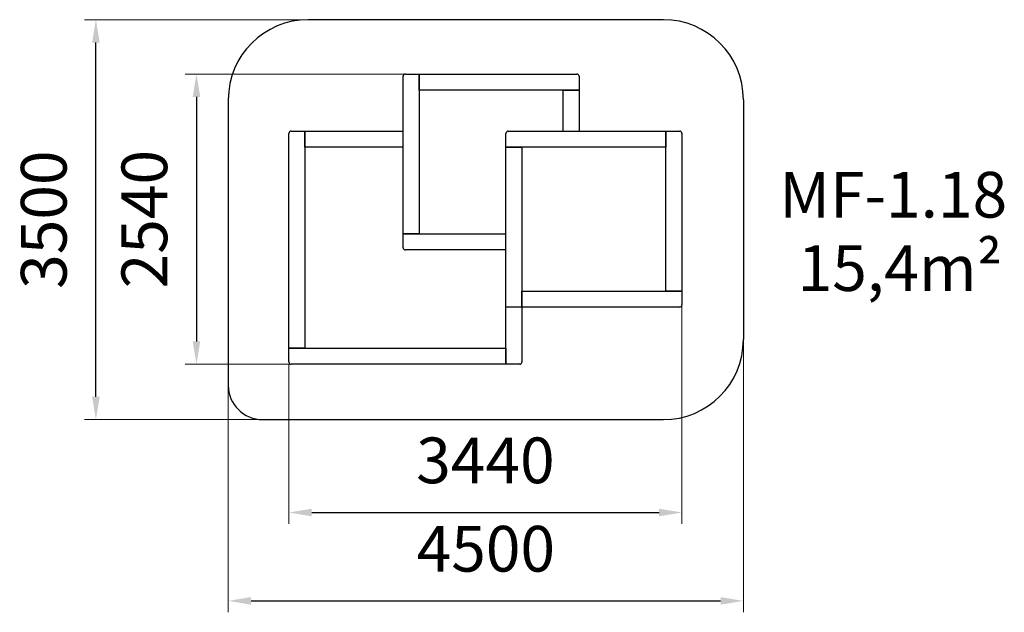
# Model space of a CAD drawing. Units: millimetres. Extents: x -273 to 8342, y -119 to 5067.
import ezdxf

# ---------------------------------------------------------------- set-up
doc = ezdxf.new("R2010")
doc.units = ezdxf.units.MM
doc.layers.add('DiKom', color=7, linetype='Continuous')
doc.styles.add('style1', font='arial.ttf', dxfattribs={"width": 0.8})
doc.dimstyles.new('1-50', dxfattribs={"dimtxt": 400, "dimasz": 200, "dimexe": 100, "dimexo": 0, "dimgap": 200, "dimtad": 1, "dimtxsty": 'style1', "dimcen": 200, "dimclrd": 7, "dimclre": 7, "dimclrt": 7, "dimadec": 1, "dimazin": 2, "dimtfac": 1, "dimtmove": 0, "dimatfit": 2, "dimfxl": 0, "dimlwd": 25, "dimlwe": 18, "dimarcsym": 0})

# ---------------------------------------------------------------- blocks, each defined once
blk = doc.blocks.new('*D499')
at = {"layer": 'DiKom', "color": 7, "lineweight": 18, "transparency": 16777216}
for p, q in [((1552, 2777.5), (1552, -118.6)), ((6059.1, 2338.2), (6059.1, -118.6))]:
    blk.add_line(p, q, dxfattribs=at)
at = {"layer": 'DiKom', "color": 7, "lineweight": 25, "transparency": 16777216}
blk.add_line((1752, -18.6), (5859.1, -18.6), dxfattribs=at)
at = {"layer": 'DiKom', "color": 7, "transparency": 16777216}
for points in [[(1752, 14.7), (1752, -51.9), (1552, -18.6)], [(5859.1, 14.7), (5859.1, -51.9), (6059.1, -18.6)]]:
    blk.add_solid(points, dxfattribs=at)
at = {"layer": 'DiKom', "color": 7, "transparency": 16777216, "insert": (3805.6, 385.6), "char_height": 400, "attachment_point": 5, "style": 'style1'}
blk.add_mtext('4500', dxfattribs=at)
blk = doc.blocks.new('*D500')
at = {"layer": 'DiKom', "color": 7, "lineweight": 18, "transparency": 16777216}
for p, q in [((4884.2, 5067.4), (293.5, 5067.4)), ((4884.2, 1567.4), (293.5, 1567.4))]:
    blk.add_line(p, q, dxfattribs=at)
at = {"layer": 'DiKom', "color": 7, "lineweight": 25, "transparency": 16777216}
blk.add_line((393.5, 1767.4), (393.5, 4867.4), dxfattribs=at)
at = {"layer": 'DiKom', "color": 7, "transparency": 16777216}
for points in [[(360.2, 4867.4), (426.8, 4867.4), (393.5, 5067.4)], [(360.2, 1767.4), (426.8, 1767.4), (393.5, 1567.4)]]:
    blk.add_solid(points, dxfattribs=at)
at = {"layer": 'DiKom', "color": 7, "transparency": 16777216, "insert": (-10.9, 3317.4), "char_height": 400, "attachment_point": 5, "rotation": 90, "style": 'style1'}
blk.add_mtext('3500', dxfattribs=at)
blk = doc.blocks.new('*D501')
at = {"layer": 'DiKom', "color": 7, "lineweight": 18, "transparency": 16777216}
for p, q in [((3879.8, 4592), (1173.5, 4592)), ((3397.4, 2052), (1173.5, 2052))]:
    blk.add_line(p, q, dxfattribs=at)
at = {"layer": 'DiKom', "color": 7, "lineweight": 25, "transparency": 16777216}
blk.add_line((1273.5, 4392), (1273.5, 2252), dxfattribs=at)
at = {"layer": 'DiKom', "color": 7, "transparency": 16777216}
for points in [[(1240.2, 4392), (1306.8, 4392), (1273.5, 4592)], [(1240.2, 2252), (1306.8, 2252), (1273.5, 2052)]]:
    blk.add_solid(points, dxfattribs=at)
at = {"layer": 'DiKom', "color": 7, "transparency": 16777216, "insert": (869.3, 3322), "char_height": 400, "attachment_point": 5, "rotation": 90, "style": 'style1'}
blk.add_mtext('2540', dxfattribs=at)
blk = doc.blocks.new('*D502')
at = {"layer": 'DiKom', "color": 7, "lineweight": 18, "transparency": 16777216}
for p, q in [((5522, 3050.4), (5522, 654.8)), ((2082, 2052), (2082, 654.8))]:
    blk.add_line(p, q, dxfattribs=at)
at = {"layer": 'DiKom', "color": 7, "lineweight": 25, "transparency": 16777216}
blk.add_line((2282, 754.8), (5322, 754.8), dxfattribs=at)
at = {"layer": 'DiKom', "color": 7, "transparency": 16777216}
for points in [[(2282, 788.1), (2282, 721.4), (2082, 754.8)], [(5322, 788.1), (5322, 721.4), (5522, 754.8)]]:
    blk.add_solid(points, dxfattribs=at)
at = {"layer": 'DiKom', "color": 7, "transparency": 16777216, "insert": (3802, 1159.1), "char_height": 400, "attachment_point": 5, "style": 'style1'}
blk.add_mtext('3440', dxfattribs=at)

msp = doc.modelspace()

# ---------------------------------------------------------------- linework, layer by layer
at = {"layer": 'DiKom', "color": 3}
for p, q in [((5359.106, 5067.365), (2252, 5067.365)), ((1552, 4367.365), (1552, 1867.365)), ((6059.106, 4367.365), (6059.106, 2267.365)), ((1852, 1567.365), (5359.106, 1567.365))]:
    msp.add_line(p, q, dxfattribs=at)
at = {"layer": 'DiKom'}
for p, q in [((3082, 3192), (3082, 4572)), ((3102, 4592), (3222, 4592)), ((3222, 4592), (3222, 3192)), ((3222, 4592), (4602, 4592)), ((3222, 4452), (3222, 4592)), ((4002, 4592), (4602.024, 4592)), ((4622, 4572), (4622, 4452)), ((4622, 4452), (3222, 4452)), ((4482, 4452), (4622, 4452)), ((4482, 4092), (4482, 4452)), ((4622, 4452), (4622, 4092)), ((2082, 2192), (2082, 4072)), ((2102, 4092), (2222, 4092)), ((2222, 4092), (3082, 4092)), ((2222, 3952), (2222, 4092)), ((2222, 4092), (2222, 2192)), ((3982, 3952), (3982, 4072)), ((4002, 4092), (5382, 4092)), ((5382, 4092), (5382, 3952)), ((5382, 2692), (5382, 4092)), ((5382, 4092), (5502, 4092)), ((5522, 4072), (5522, 2692)), ((3082, 3952), (2222, 3952)), ((3982, 2552), (3982, 3952)), ((3982, 3952), (4122, 3952)), ((5382, 3952), (3982, 3952)), ((4122, 3952), (4122, 2552)), ((3082, 3072), (3082, 3192)), ((3082, 3192), (3982, 3192)), ((3222, 3192), (3082, 3192)), ((3982, 3052), (3102, 3052)), ((4122, 2692), (5522, 2692)), ((4122, 2552), (4122, 2692)), ((5522, 2692), (5382, 2692)), ((5522, 2692), (5522, 2572)), ((3982, 2052), (3982, 2552)), ((4122, 2552), (3982, 2552)), ((4122, 2552), (4122, 2072)), ((5502, 2552), (4122, 2552)), ((2082, 2072), (2082, 2192)), ((2082, 2192), (3982, 2192)), ((2222, 2192), (2082, 2192)), ((3982, 2192), (3982, 2052)), ((3982, 2052), (2102, 2052)), ((4102, 2052), (3982, 2052))]:
    msp.add_line(p, q, dxfattribs=at)
at = {"layer": 'DiKom', "color": 3}
for centre, radius, start, end in [((2252, 4367.365), 700, 90, 180), ((5359.106, 4367.365), 700, 0, 90), ((5359.106, 2267.365), 700, 270, 0), ((1852, 1867.365), 300, 180, 270)]:
    msp.add_arc(centre, radius, start, end, dxfattribs=at)
at = {"layer": 'DiKom'}
for centre, start, end in [((3102, 4572), 90, 180), ((4602, 4572), 0, 90), ((2102, 4072), 90, 180), ((4002, 4072), 90, 180), ((5502, 4072), 0, 90), ((3102, 3072), 180, 270), ((5502, 2572), 270, 0), ((2102, 2072), 180, 270), ((4102, 2072), 270, 0)]:
    msp.add_arc(centre, 20, start, end, dxfattribs=at)

# ---------------------------------------------------------------- texts
at = {"layer": 'DiKom', "char_height": 400, "attachment_point": 1, "style": 'style1'}
for s, insert in [('MF-1.18', (6373.467, 3735.723)), ('15,4m²', (6533.971, 3093.558))]:
    msp.add_mtext_dynamic_manual_height_columns(s, width=5885.53069, gutter_width=20, heights=[0], dxfattribs=dict(at, insert=insert))

# ---------------------------------------------------------------- dimensions: what is measured, and where the dimension line sits
at = {"layer": 'DiKom', "color": 3}
for base, p1, p2, picture, middle in [((393.5, 5067.365), (4884.201, 1567.365), (4884.201, 5067.365), '*D500', (393.5, 3317.365)), ((1273.5, 2052), (3879.787, 4592), (3397.416, 2052), '*D501', (1273.5, 3322))]:
    dim = msp.add_linear_dim(base=base, p1=p1, p2=p2, angle=90, dimstyle='1-50', dxfattribs=at)
    dim.commit()
    dim.dimension.update_dxf_attribs({"geometry": picture, "text_midpoint": middle, "dimtype": 160})
dim = msp.add_linear_dim(base=(5522, 754.782), p1=(2082, 2052), p2=(5522, 3050.383), dimstyle='1-50', dxfattribs=at)
dim.commit()
dim.dimension.update_dxf_attribs({"geometry": '*D502', "text_midpoint": (3802, 754.782), "dimtype": 160})
dim = msp.add_linear_dim(base=(6059.106, -18.593), p1=(1552, 2777.518), p2=(6059.106, 2338.206), text='4500', dimstyle='1-50', dxfattribs=at)
dim.commit()
dim.dimension.update_dxf_attribs({"geometry": '*D499', "text_midpoint": (3805.553, -18.593), "dimtype": 160})

doc.saveas('drawing.dxf')
